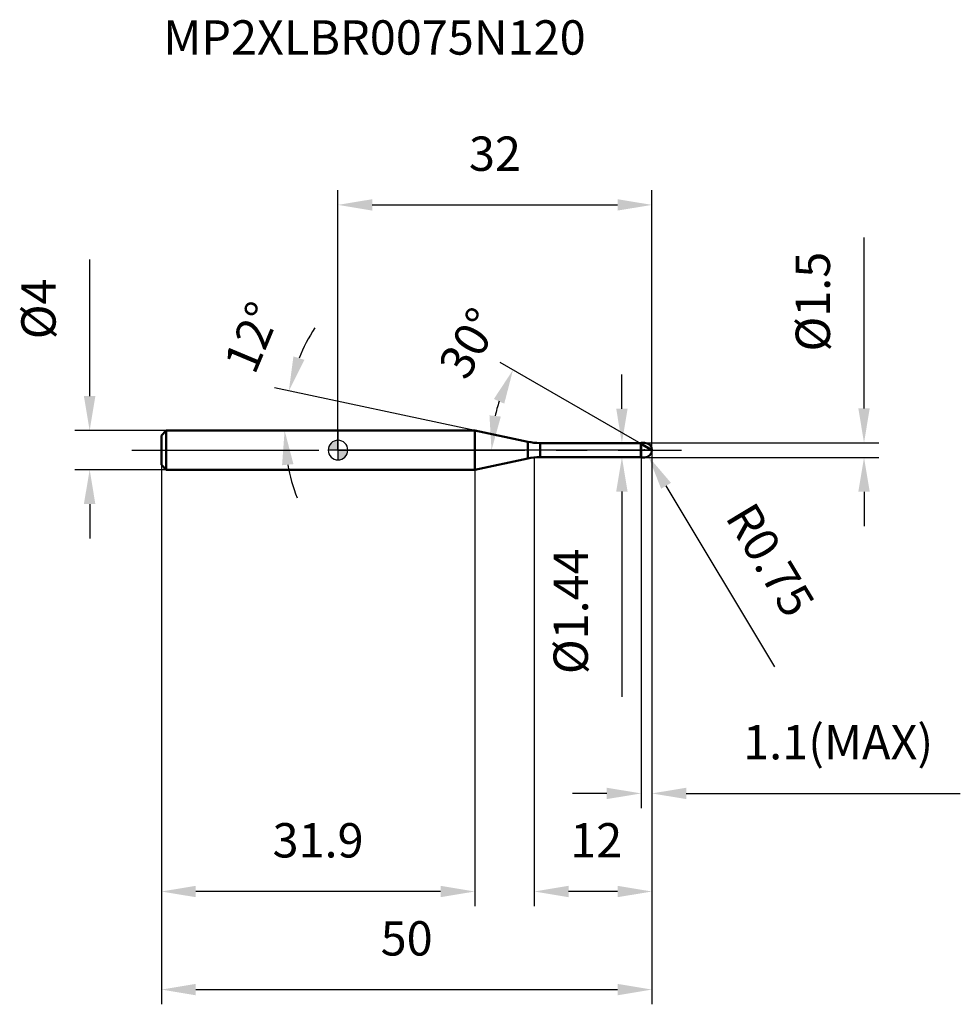
# Model space of a CAD drawing. Units: millimetres. Extents: x -32 to 63, y -56 to 44.
import ezdxf

# ---------------------------------------------------------------- set-up
doc = ezdxf.new("R2010")
doc.units = ezdxf.units.MM
doc.linetypes.add('CENTER2', pattern=[28.575, 19.05, -3.175, 3.175, -3.175])
for name, color, linetype, lineweight in [('1', 4, 'Continuous', 50), ('2', 7, 'Continuous', 25), ('4', 2, 'CENTER2', 25), ('cut', 1, 'Continuous', 25), ('nocut', 7, 'Continuous', 25), ('sk1', 4, 'Continuous', 50), ('sk2', 7, 'Continuous', 25), ('sk4', 2, 'CENTER2', 25), ('sk6', 5, 'Continuous', 35)]:
    doc.layers.add(name, color=color, linetype=linetype, lineweight=lineweight)
doc.layers.add('7', color=5, linetype='Continuous')
doc.styles.add('simplex', font='txt.shx', dxfattribs={"height": 3.5})
doc.styles.get("Standard").update_dxf_attribs({"font": 'txt.shx', "bigfont": '@extfont2.shx'})
doc.dimstyles.new('コピー - ISO-25', dxfattribs={"dimscale": 0, "dimtxt": 3.5, "dimasz": 3.5, "dimexe": 1.5, "dimexo": 0, "dimgap": 2.3, "dimtad": 1, "dimdec": 1, "dimdsep": 46, "dimtxsty": 'simplex', "dimcen": 0.09, "dimclrd": 256, "dimclre": 256, "dimclrt": 256, "dimadec": 0, "dimazin": 0, "dimtfac": 1, "dimtofl": 0, "dimtmove": 0, "dimatfit": 3, "dimfxl": 1, "dimtolj": 1, "dimlwd": -1, "dimlwe": -1, "dimarcsym": 0})

# ---------------------------------------------------------------- blocks, each defined once
blk = doc.blocks.new('zero block')
h = blk.add_hatch(color=7)
h.paths.add_polyline_path([(0, 1, 0.414214), (-1, 0), (0, 0)])
h.paths.add_polyline_path([(1, 0), (0, 0), (0, -1, 0.414214)])
at = {"color": 7, "ltscale": 0.2}
for p, q in [((-1, 0), (1, 0)), ((0, -1), (0, 1))]:
    blk.add_line(p, q, dxfattribs=at)
for start, end in [(90, 180), (180, 270), (0, 90), (270, 0)]:
    blk.add_arc((0, 0), 1, start, end, dxfattribs=at)
blk = doc.blocks.new('*D27')
at = {"layer": '2'}
for p, q in [((32, 0), (32, -46.5)), ((20, -0.75), (20, -46.5)), ((28.5, -45), (23.5, -45))]:
    blk.add_line(p, q, dxfattribs=at)
for points in [[(23.5, -44.42), (23.5, -45.58), (20, -45)], [(28.5, -45.58), (28.5, -44.42), (32, -45)]]:
    blk.add_solid(points, dxfattribs=at)
at = {"layer": 'Defpoints', "color": 0}
for p in [(32, 0), (20, -0.75), (20, -45)]:
    blk.add_point(p, dxfattribs=at)
at = {"layer": '2', "insert": (23.67, -38.03), "char_height": 3.5, "attachment_point": 1, "line_spacing_factor": 0.9, "style": 'simplex'}
blk.add_mtext('\\A1;12', dxfattribs=at)
blk = doc.blocks.new('*D28')
at = {"layer": '2'}
for p, q in [((53.62, 4.25), (53.62, 21.68)), ((31.25, 0.75), (55.12, 0.75)), ((31.25, -0.75), (55.12, -0.75)), ((53.62, -4.25), (53.62, -7.75))]:
    blk.add_line(p, q, dxfattribs=at)
for points in [[(53.04, 4.25), (54.2, 4.25), (53.62, 0.75)], [(54.2, -4.25), (53.04, -4.25), (53.62, -0.75)]]:
    blk.add_solid(points, dxfattribs=at)
at = {"layer": 'Defpoints', "color": 0}
for p in [(31.25, 0.75), (53.62, 0.75), (31.25, -0.75)]:
    blk.add_point(p, dxfattribs=at)
at = {"layer": '2', "insert": (46.65, 10.05), "char_height": 3.5, "attachment_point": 1, "rotation": 90, "line_spacing_factor": 0.9, "style": 'simplex'}
blk.add_mtext('\\A1;%%c1.5', dxfattribs=at)
blk = doc.blocks.new('*D29')
at = {"layer": '2'}
for p, q in [((31.16, 0), (31.34, 0)), ((31.25, -0.09), (31.25, 0.09)), ((44.53, -22.08), (33.44, -3.64))]:
    blk.add_line(p, q, dxfattribs=at)
blk.add_solid([(33.94, -3.34), (32.94, -3.94), (31.64, -0.64)], dxfattribs=at)
at = {"layer": 'Defpoints', "color": 0}
for p in [(31.25, 0), (31.64, -0.64)]:
    blk.add_point(p, dxfattribs=at)
at = {"layer": '2', "insert": (42.4, -5.02), "char_height": 3.5, "attachment_point": 1, "rotation": 301.0168, "line_spacing_factor": 0.9, "style": 'simplex'}
blk.add_mtext('\\A1;R0.75', dxfattribs=at)
blk = doc.blocks.new('*D30')
at = {"layer": '2'}
for p, q in [((13.95, 2), (-6.48, 6.34)), ((0, 2), (-6.94, 2))]:
    blk.add_line(p, q, dxfattribs=at)
for start, end in [(147.2808, 157.6404), (190.3596, 200.7192)]:
    blk.add_arc((13.95, 2), 19.38, start, end, dxfattribs=at)
for points in [[(-4.54, 9.55), (-3.42, 9.2), (-5.01, 6.03)], [(-4.54, -1.43), (-5.7, -1.54), (-5.44, 2)]]:
    blk.add_solid(points, dxfattribs=at)
at = {"layer": 'Defpoints', "color": 0}
for p in [(-5.39, 3.35), (0, 2), (0.2, 2), (13.95, 2), (14.15, 1.96)]:
    blk.add_point(p, dxfattribs=at)
at = {"layer": '2', "insert": (-10.36, 12.17), "char_height": 3.5, "attachment_point": 2, "rotation": 67.308, "line_spacing_factor": 0.9, "style": 'simplex'}
blk.add_mtext('\\A1;12%%d', dxfattribs=at)
blk = doc.blocks.new('*D31')
at = {"layer": '2'}
for p, q in [((30.9, 0.64), (16.54, 8.93)), ((32, 0), (14.15, 0))]:
    blk.add_line(p, q, dxfattribs=at)
blk.add_arc((32, 0), 16.35, 162.2856, 167.7144, dxfattribs=at)
for points in [[(16.95, 4.74), (15.89, 5.21), (17.84, 8.18)], [(15.44, 3.54), (16.6, 3.42), (15.65, 0)]]:
    blk.add_solid(points, dxfattribs=at)
at = {"layer": 'Defpoints', "color": 0}
for p in [(15.89, 2.84), (30.9, 0.64), (31.03, 0.56), (32, 0), (32.15, 0)]:
    blk.add_point(p, dxfattribs=at)
at = {"layer": '2', "insert": (11.87, 11.78), "char_height": 3.5, "attachment_point": 2, "rotation": 59.6733, "line_spacing_factor": 0.9, "style": 'simplex'}
blk.add_mtext('\\A1;30%%d', dxfattribs=at)
blk = doc.blocks.new('*D32')
at = {"layer": '2'}
for p, q in [((32, 0), (32, -36.5)), ((30.9, -0.75), (30.9, -36.5)), ((27.4, -35), (23.9, -35)), ((35.5, -35), (63.43, -35))]:
    blk.add_line(p, q, dxfattribs=at)
for points in [[(27.4, -35.58), (27.4, -34.42), (30.9, -35)], [(35.5, -34.42), (35.5, -35.58), (32, -35)]]:
    blk.add_solid(points, dxfattribs=at)
at = {"layer": 'Defpoints', "color": 0}
for p in [(32, 0), (30.9, -0.75), (32, -35)]:
    blk.add_point(p, dxfattribs=at)
at = {"layer": '2', "insert": (41.3, -28.03), "char_height": 3.5, "attachment_point": 1, "line_spacing_factor": 0.9, "style": 'simplex'}
blk.add_mtext('\\A1;1.1(MAX)', dxfattribs=at)
blk = doc.blocks.new('*D33')
at = {"layer": 'Defpoints', "color": 0}
for p in [(-25.31, 2), (-17.5, 2), (-17.5, -2)]:
    blk.add_point(p, dxfattribs=at)
at = {"layer": 'sk2'}
for p, q in [((-25.31, 5.5), (-25.31, 19.43)), ((-17.5, 2), (-26.81, 2)), ((-17.5, -2), (-26.81, -2)), ((-25.31, -5.5), (-25.31, -9))]:
    blk.add_line(p, q, dxfattribs=at)
for points in [[(-25.9, 5.5), (-24.73, 5.5), (-25.31, 2)], [(-24.73, -5.5), (-25.9, -5.5), (-25.31, -2)]]:
    blk.add_solid(points, dxfattribs=at)
at = {"layer": 'sk2', "insert": (-32.28, 11.3), "char_height": 3.5, "attachment_point": 1, "rotation": 90, "line_spacing_factor": 0.9, "style": 'simplex'}
blk.add_mtext('\\A1;%%c4', dxfattribs=at)
blk = doc.blocks.new('*D34')
at = {"layer": 'Defpoints', "color": 0}
for p in [(32, 0), (-18, -1.5), (32, -55)]:
    blk.add_point(p, dxfattribs=at)
at = {"layer": 'sk2'}
for p, q in [((32, 0), (32, -56.5)), ((-18, -1.5), (-18, -56.5)), ((-14.5, -55), (28.5, -55))]:
    blk.add_line(p, q, dxfattribs=at)
for points in [[(-14.5, -54.42), (-14.5, -55.58), (-18, -55)], [(28.5, -55.58), (28.5, -54.42), (32, -55)]]:
    blk.add_solid(points, dxfattribs=at)
at = {"layer": 'sk2', "insert": (7, -48.03), "char_height": 3.5, "attachment_point": 2, "line_spacing_factor": 0.9, "style": 'simplex'}
blk.add_mtext('\\A1;50', dxfattribs=at)
blk = doc.blocks.new('*D35')
at = {"layer": 'Defpoints', "color": 0}
for p in [(-18, -1.5), (13.95, -2), (-18, -45)]:
    blk.add_point(p, dxfattribs=at)
at = {"layer": 'sk2'}
for p, q in [((-18, -1.5), (-18, -46.5)), ((13.95, -2), (13.95, -46.5)), ((10.45, -45), (-14.5, -45))]:
    blk.add_line(p, q, dxfattribs=at)
for points in [[(-14.5, -44.42), (-14.5, -45.58), (-18, -45)], [(10.45, -45.58), (10.45, -44.42), (13.95, -45)]]:
    blk.add_solid(points, dxfattribs=at)
at = {"layer": 'sk2', "insert": (-2.03, -38.03), "char_height": 3.5, "attachment_point": 2, "line_spacing_factor": 0.9, "style": 'simplex'}
blk.add_mtext('\\A1;31.9', dxfattribs=at)
blk = doc.blocks.new('*D36')
at = {"layer": '2'}
for p, q in [((0, 0), (0, 26.5)), ((32, 0), (32, 26.5)), ((3.5, 25), (28.5, 25))]:
    blk.add_line(p, q, dxfattribs=at)
for points in [[(3.5, 25.58), (3.5, 24.42), (0, 25)], [(28.5, 24.42), (28.5, 25.58), (32, 25)]]:
    blk.add_solid(points, dxfattribs=at)
at = {"layer": 'Defpoints', "color": 0}
for p in [(32, 25), (0, 0), (32, 0)]:
    blk.add_point(p, dxfattribs=at)
at = {"layer": '2', "insert": (16, 31.97), "char_height": 3.5, "attachment_point": 2, "line_spacing_factor": 0.9, "style": 'simplex'}
blk.add_mtext('\\A1;32', dxfattribs=at)
blk = doc.blocks.new('*D37')
at = {"layer": '2'}
for p, q in [((28.94, 4.22), (28.94, 7.72)), ((20.6, 0.72), (30.44, 0.72)), ((20.6, -0.72), (30.44, -0.72)), ((28.94, -4.22), (28.94, -25.15))]:
    blk.add_line(p, q, dxfattribs=at)
for points in [[(28.36, 4.22), (29.52, 4.22), (28.94, 0.72)], [(29.52, -4.22), (28.36, -4.22), (28.94, -0.72)]]:
    blk.add_solid(points, dxfattribs=at)
at = {"layer": 'Defpoints', "color": 0}
for p in [(20.6, 0.72), (20.6, -0.72), (28.94, -0.72)]:
    blk.add_point(p, dxfattribs=at)
at = {"layer": '2', "insert": (21.97, -10.02), "char_height": 3.5, "attachment_point": 3, "rotation": 90, "line_spacing_factor": 0.9, "style": 'simplex'}
blk.add_mtext('\\A1;%%c1.44', dxfattribs=at)

msp = doc.modelspace()

# ---------------------------------------------------------------- linework, layer by layer
at = {"layer": '1'}
for p, q in [((13.947, 2), (0, 2)), ((19.352, 0.851), (13.947, 2)), ((13.947, 2), (13.947, -2)), ((19.352, 0.851), (19.352, -0.851)), ((20.599, 0.72), (30.87, 0.72)), ((20.599, 0.72), (20.599, -0.72)), ((30.9, 0.75), (30.87, 0.72)), ((30.87, 0.72), (30.87, -0.72)), ((30.9, 0.75), (31.25, 0.75)), ((30.9, 0.75), (30.9, -0.75)), ((32, 0), (30.9, 0.635)), ((13.947, -2), (19.352, -0.851)), ((30.87, -0.72), (20.599, -0.72)), ((30.87, -0.72), (30.9, -0.75)), ((31.25, -0.75), (30.9, -0.75)), ((0, -2), (13.947, -2))]:
    msp.add_line(p, q, dxfattribs=at)
for centre, radius, start, end in [((20.599, 6.72), 6, 258, 270), ((31.25, 0), 0.75, 270, 90), ((20.599, -6.72), 6, 90, 102)]:
    msp.add_arc(centre, radius, start, end, dxfattribs=at)
at = {"layer": '4'}
msp.add_line((0, 0), (35, 0), dxfattribs=at)
at = {"layer": '7'}
for p, q in [((30.9, 0.75), (31.25, 0.75)), ((30.9, 0.75), (30.9, -0.75)), ((31.25, -0.75), (30.9, -0.75))]:
    msp.add_line(p, q, dxfattribs=at)
msp.add_arc((31.25, 0), 0.75, 270, 90, dxfattribs=at)
at = {"layer": 'cut'}
for p, q in [((31.25, 0.75), (30.9, 0.75)), ((30.9, 0.75), (30.9, 0)), ((30.9, 0), (32, 0))]:
    msp.add_line(p, q, dxfattribs=at)
msp.add_arc((31.25, 0), 0.75, 0, 90, dxfattribs=at)
at = {"layer": 'nocut'}
for p, q in [((0, 2), (0, 0)), ((13.947, 2), (0, 2)), ((19.352, 0.851), (13.947, 2)), ((30.9, 0), (0, 0)), ((20.599, 0.72), (30.87, 0.72)), ((30.9, 0.75), (30.87, 0.72)), ((30.9, 0.75), (30.9, 0))]:
    msp.add_line(p, q, dxfattribs=at)
msp.add_arc((20.599, 6.72), 6, 258, 270, dxfattribs=at)
at = {"layer": 'sk1'}
for p, q in [((-18, 1.5), (-17.5, 2)), ((-18, 1.5), (-18, -1.5)), ((-17.5, 2), (-17.5, -2)), ((0, 2), (-17.5, 2)), ((-18, -1.5), (-17.5, -2)), ((-17.5, -2), (0, -2))]:
    msp.add_line(p, q, dxfattribs=at)
at = {"layer": 'sk4'}
msp.add_line((-21, 0), (0, 0), dxfattribs=at)

# ---------------------------------------------------------------- block references
at = {"rotation": 180}
msp.add_blockref('zero block', (0, 0), dxfattribs=at)

# ---------------------------------------------------------------- texts
at = {"layer": 'sk6', "insert": (-17.805, 43.819), "char_height": 3.5, "width": 44.625, "attachment_point": 1, "line_spacing_factor": 0.9}
msp.add_mtext('MP2XLBR0075N120', dxfattribs=at)

# ---------------------------------------------------------------- dimensions: what is measured, and where the dimension line sits
at = {"layer": '2'}
dim = msp.add_linear_dim(base=(32, 25), p1=(0, 0), p2=(32, 0), dimstyle='コピー - ISO-25', override={"dimscale": 1}, dxfattribs=at)
dim.commit()
dim.dimension.update_dxf_attribs({"geometry": '*D36', "text_midpoint": (16, 29.633)})
for base, p1, p2, angle, override, picture, middle in [((53.619, 0.75), (31.25, -0.75), (31.25, 0.75), 90, {"dimscale": 1}, '*D28', (53.619, 14.717)), ((28.938, -0.72), (20.599, 0.72), (20.599, -0.72), 270, {"dimscale": 1, "dimdec": 2}, '*D37', (28.938, -16.437))]:
    dim = msp.add_linear_dim(base=base, p1=p1, p2=p2, angle=angle, text='%%c<>', dimstyle='コピー - ISO-25', override=override, dxfattribs=at)
    dim.commit()
    dim.dimension.update_dxf_attribs({"geometry": picture, "text_midpoint": middle, "dimtype": 160})
for base, line1, line2, picture, middle in [((-5.39, 3.352), ((14.146, 1.958), (13.947, 2)), ((0.203, 2), (0, 2)), '*D30', (-3.937, 9.478)), ((15.894, 2.84), ((31.03, 0.56), (30.9, 0.635)), ((32.15, 0), (32, 0)), '*D31', (17.884, 8.258))]:
    dim = msp.add_angular_dim_2l(base=base, line1=line1, line2=line2, dimstyle='コピー - ISO-25', override={"dimscale": 1}, dxfattribs=at)
    dim.commit()
    dim.dimension.update_dxf_attribs({"geometry": picture, "text_midpoint": middle, "dimtype": 162})
dim = msp.add_linear_dim(base=(20, -45), p1=(32, 0), p2=(20, -0.75), angle=180, dimstyle='コピー - ISO-25', override={"dimscale": 1}, dxfattribs=at)
dim.commit()
dim.dimension.update_dxf_attribs({"geometry": '*D27', "text_midpoint": (26, -40.367)})
dim = msp.add_linear_dim(base=(32, -35), p1=(30.9, -0.75), p2=(32, 0), text='<>(MAX)', dimstyle='コピー - ISO-25', override={"dimscale": 1, "dimdec": 2}, dxfattribs=at)
dim.commit()
dim.dimension.update_dxf_attribs({"geometry": '*D32', "text_midpoint": (51.217, -30.367)})
dim = msp.add_radius_dim(center=(31.25, 0), mpoint=(31.636, -0.643), dimstyle='コピー - ISO-25', override={"dimscale": 1, "dimdec": 2}, dxfattribs=at)
dim.commit()
dim.dimension.update_dxf_attribs({"geometry": '*D29', "text_midpoint": (39.795, -9.118), "dimtype": 164})
at = {"layer": 'sk2'}
dim = msp.add_linear_dim(base=(-25.314, 2), p1=(-17.5, -2), p2=(-17.5, 2), angle=90, text='%%c<>', dimstyle='コピー - ISO-25', override={"dimscale": 1}, dxfattribs=at)
dim.commit()
dim.dimension.update_dxf_attribs({"geometry": '*D33', "text_midpoint": (-29.947, 14.217)})
dim = msp.add_linear_dim(base=(32, -55), p1=(-18, -1.5), p2=(32, 0), dimstyle='コピー - ISO-25', override={"dimscale": 1}, dxfattribs=at)
dim.commit()
dim.dimension.update_dxf_attribs({"geometry": '*D34', "text_midpoint": (7, -50.367)})
dim = msp.add_linear_dim(base=(-18, -45), p1=(13.947, -2), p2=(-18, -1.5), angle=180, dimstyle='コピー - ISO-25', override={"dimscale": 1}, dxfattribs=at)
dim.commit()
dim.dimension.update_dxf_attribs({"geometry": '*D35', "text_midpoint": (-2.027, -40.367)})

doc.saveas('drawing.dxf')
